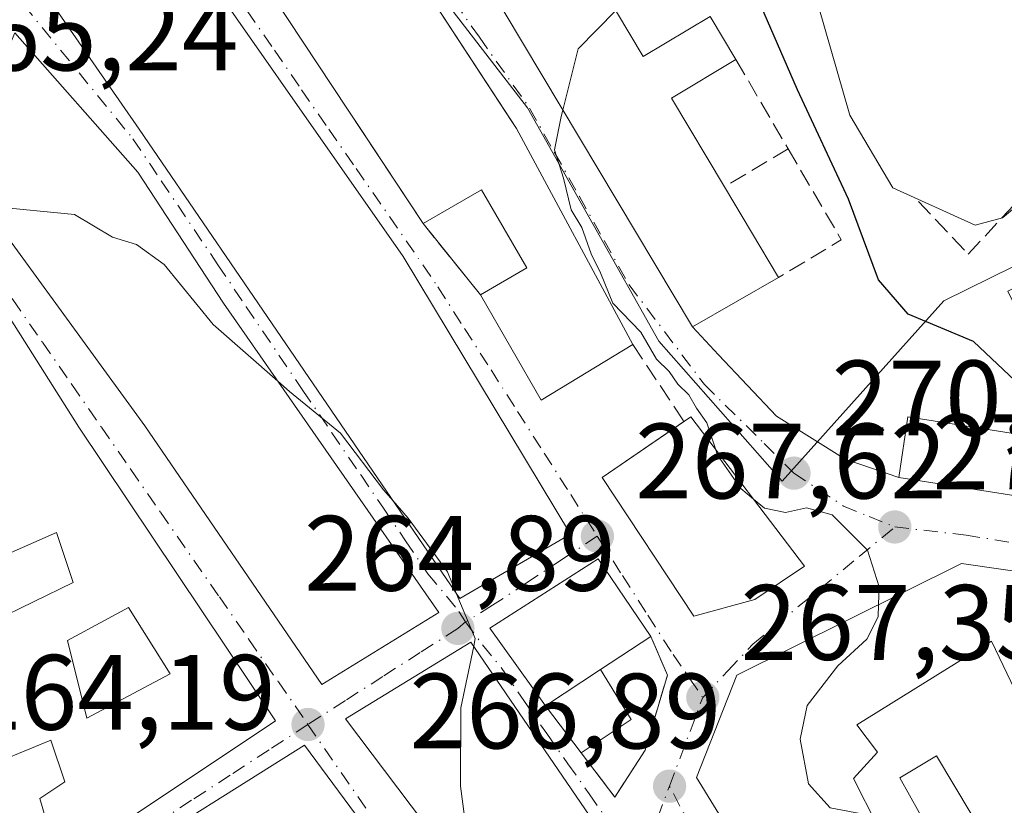
# Model space of a CAD drawing. Units: metres. Extents: x 611779 to 615260, y 4671489 to 4673859.
# Drawn here: x 612917 to 613009, y 4672229 to 4672303 of the extents above; entities that cross this region are included whole.
import ezdxf

# ---------------------------------------------------------------- set-up
doc = ezdxf.new("R2010")
doc.units = ezdxf.units.M
doc.header["$MEASUREMENT"] = 0
doc.linetypes.add('DGN Style 3', pattern=[2.307223458686699, 1.648016756204785, -0.6592067024819142])
doc.linetypes.add('DGN Style 4', pattern=[2.6384748266838614, 1.318413404963828, -0.6592067024819142, 0.001648016756204785, -0.6592067024819142])
for name, color, linetype, lineweight in [('Curva de nivel maestra', 30, 'Continuous', 30), ('Curva de nivel normal', 30, 'Continuous', 0), ('Edificación Cxs', 1, 'Continuous', 13), ('Edificación ligera Cxs', 1, 'Continuous', 0), ('Muro lineal', 1, 'DGN Style 3', 13), ('Núcleo urbano CxS', 7, 'Continuous', 0), ('Obra de contención lineal', 1, 'DGN Style 3', 13), ('Punto de cota en terreno', 7, 'Continuous', 0), ('Rótulo de punto de cota en terreno', 7, 'Continuous', 0), ('Vía urbana Cxs', 4, 'Continuous', 0), ('Vía urbana eje', 4, 'DGN Style 4', 0)]:
    doc.layers.add(name, color=color, linetype=linetype, lineweight=lineweight)
doc.styles.add('Style-Arial', font='txt')

# ---------------------------------------------------------------- blocks, each defined once
blk = doc.blocks.new('5PATER')
at = {"layer": 'Núcleo urbano CxS', "linetype": 'Continuous', "lineweight": 0}
h = blk.add_hatch(color=51, dxfattribs=at)
edge = h.paths.add_edge_path()
edge.add_ellipse((0, 0), major_axis=(-0.1095731443231308, -0.1110710700762829), ratio=0.9994222409660322, start_angle=0, end_angle=360)
blk = doc.blocks.new('*U26')
at = {"layer": 'Vía urbana Cxs', "color": 4, "linetype": 'Continuous', "lineweight": 0}
for points in [[(612972.5883, 4672445.533700001, 283.7587000000058), (612971.3800999997, 4672440.0701, 284.1478999999963), (612965.1501000002, 4672432.8201, 280.5838999999978), (612961.5201000003, 4672428.4101, 279.0185999999958), (612950.1101000002, 4672414.4101, 278.1992000000027), (612947.2602000004, 4672408.450099999, 274.9658000000054), (612944.5687999995, 4672400.528000001, 272.2798000000039), (612940.9401000004, 4672390.890100001, 273.943299999999), (612937.0500999996, 4672374.300100001, 271.803700000004), (612935.4901000002, 4672373.780099999, 271.4033999999957), (612934.9700999996, 4672369.630100001, 271.6168000000035), (612943.0000999998, 4672343.190099999, 272.0785999999935), (612954.4101, 4672319.590100001, 272.8752999999998), (612966.3901000004, 4672322.9801, 273.6119000000036), (612967.1298000002, 4672320.8968, 272.5629000000045), (612963.3300999999, 4672319.8301, 275.5142000000051), (612955.4700999996, 4672315.380100001, 272.8877999999968), (612980.1401000004, 4672274.090100001, 272.8920999999973), (612982.5894999999, 4672271.464000001, 271.6791999999987), (612987.9869999997, 4672265.749, 270.7399000000005), (612994.4164000005, 4672261.7008, 270.9208000000072), (612999.4600999998, 4672260.0101, 271.9909999999945), (613013.3781000003, 4672257.817100001, 275.6919000000053)], [(612933.8104999998, 4672189.240599999, 265.9277000000002), (612928.0900999998, 4672194.090100001, 265.5293999999994), (612925.3671000004, 4672196.397700001, 266.113400000002), (612926.3502000002, 4672196.9001, 266.554099999994), (612927.3901000004, 4672196.9001, 266.8974000000017), (612928.6801000005, 4672197.940099999, 267.2740999999951), (612938.5401, 4672205.190099999, 267.4885000000068), (612957.4601999996, 4672215.5601, 267.7042999999976), (612957.1901000004, 4672216.890100001, 268.4177999999956), (612943.8400999998, 4672234.960100001, 268.7302000000054), (612925.8000999996, 4672223.600099999, 270.0819000000047), (612922.4901999999, 4672221.270099999, 266.9563000000053), (612915.3201000001, 4672216.2301, 265.6555999999982), (612917.3501000004, 4672207.630100001, 266.8399000000064), (612917.2801000001, 4672206.5001, 266.5332000000053), (612917.5401, 4672204.420100001, 265.9489000000031), (612917.3400999998, 4672203.200099999, 265.4734999999928), (612911.5401999997, 4672207.6502, 264.6820000000007)]]:
    blk.add_polyline3d(points, dxfattribs=at)
for points in [[(612953.0800999999, 4672280.690099999, 271.4388000000035), (612929.4700999996, 4672314.440099999, 271.0400999999983), (612918.7302000001, 4672306.550100001, 268.6462000000029), (612928.3701, 4672292.5801, 271.1622999999963), (612958.3901000004, 4672248.670100001, 271.5362000000023), (612968.7301000003, 4672254.690099999, 271.7109000000055)], [(612950.9702000003, 4672312.110099999, 273.3503000000055), (612940.8601000002, 4672305.110099999, 271.8957999999984), (612954.9501, 4672283.7501, 271.2943999999989), (612960.3000999996, 4672277.100099999, 269.8231999999989), (612966.0000999998, 4672267.2501, 270.4570999999996), (612974.5601000005, 4672272.440099999, 272.8181000000041), (612963.6700999998, 4672292.6601, 276.0832999999984)], [(612911.3902000004, 4672288.880100001, 268.7069999999949), (612928.9200999998, 4672264.840100001, 271.773000000001), (612945.4601999996, 4672240.640100001, 269.0222000000067), (612956.4302000003, 4672247.370100001, 270.9579999999987), (612936.2600999996, 4672276.3201, 271.8331000000035), (612928.2500999998, 4672288.5801, 271.366399999999), (612916.7600999996, 4672301.590100001, 267.6413999999932)], [(612941.1301999995, 4672237.220100001, 268.8248000000021), (612922.7301000003, 4672264.700099999, 269.5215000000026), (612911.5800999999, 4672282.340100001, 267.8932999999961), (612907.6901000004, 4672280.0001, 268.3932999999961), (612906.4001000002, 4672268.340100001, 269.5467000000062), (612910.0201000003, 4672250.190099999, 266.8300000000018), (612911.0601000005, 4672244.7401, 268.6677999999956), (612913.1300999997, 4672232.5601, 267.7522000000026), (612920.1300999997, 4672235.4101, 272.8276000000042), (612921.4301000005, 4672231.520099999, 272.2768999999971), (612919.0900999998, 4672229.960100001, 269.5841999999975), (612920.9101, 4672223.7401, 267.8381999999983)], [(612971.7001999998, 4672259.9901, 270.7841000000044), (612980.2600999996, 4672247.020099999, 270.6619000000064), (612985.9600999998, 4672248.5801, 272.030899999998), (612990.6300999997, 4672251.690099999, 271.9272000000055), (612980.0000999998, 4672265.690099999, 271.9624999999942), (612979.3483999996, 4672265.2426, 272.3056999999972)], [(612961.2001, 4672245.9101, 272.1432999999961), (612966.3901000004, 4672238.6501, 272.0570000000007), (612969.7401000002, 4672234.2301, 270.0725999999996), (612972.8701, 4672230.090100001, 268.5592000000034), (612975.7200999996, 4672234.5001, 268.1665000000066), (612977.8000999996, 4672241.5001, 268.9161000000022), (612976.2401000002, 4672245.130100001, 270.4422999999952), (612971.3101000005, 4672252.390100001, 270.725099999996)], [(613005.3000999996, 4672251.960100001, 272.7593999999954), (612984.2801000001, 4672241.5101, 270.6827999999951), (612980.5100999996, 4672231.940099999, 270.9952999999951), (612986.8901000004, 4672221.5601, 271.5466000000015), (612995.2200999996, 4672208.800100001, 270.3864000000031), (612999.5301000001, 4672201.170100001, 271.508799999996), (613007.2600999996, 4672196.9301, 272.7213999999949), (613036.9200999998, 4672202.8301, 274.9314000000013), (613037.2401000002, 4672197.7301, 270.5519000000059), (613049.9801000003, 4672201.2601, 272.6604999999981), (613061.8201000001, 4672206.100099999, 274.8626999999979), (613070.4401000004, 4672209.870100001, 274.4342999999935), (613068.5500999996, 4672220.120100001, 275.8681999999972), (613065.6167000001, 4672235.648800001, 274.7008999999962), (613062.4418000003, 4672243.8509, 275.4434000000037), (613058.9600999998, 4672247.290100001, 276.7982999999949), (613029.9200999998, 4672248.2601, 277.0239000000001), (613023.9200999998, 4672249.2601, 275.2621999999974)]]:
    blk.add_polyline3d(points, close=True, dxfattribs=at)
blk.add_3dface([(612961.2301000003, 4672219.4801, 270.5366000000067), (612972.1001000004, 4672226.040100001, 269.4842999999965), (612959.4200999998, 4672244.600099999, 272.0709000000061), (612947.7001999998, 4672237.4101, 268.3733999999968)], dxfattribs=at)
blk = doc.blocks.new('*U48')
at = {"layer": 'Edificación Cxs', "color": 1, "linetype": 'Continuous', "lineweight": 13, "elevation": 270.6178999999975, "flags": 128}
blk.add_lwpolyline([(612943.8400999998, 4672234.960100001), (612957.1901000004, 4672216.890100001), (612937.2100999998, 4672206.920100001), (612926.9600999998, 4672199.350099999), (612917.3501000004, 4672207.630100001), (612929.9600999998, 4672216.640100001), (612927.9901000002, 4672219.9301), (612925.8000999996, 4672223.600099999)], close=True, dxfattribs=at)
at = {"layer": 'Edificación Cxs', "color": 1, "linetype": 'Continuous', "lineweight": 13}
blk.add_3dface([(612931.0201000003, 4672216.220100001, 270.6178999999975), (612932.1601, 4672214.0601, 270.6178999999975), (612936.0500999996, 4672216.140100001, 270.6178999999975), (612934.9101, 4672218.290100001, 270.6178999999975)], dxfattribs=at)
blk = doc.blocks.new('*U49')
at = {"layer": 'Edificación Cxs', "color": 1, "linetype": 'Continuous', "lineweight": 13, "elevation": 279.6252999999999, "flags": 128}
blk.add_lwpolyline([(613058.9600999998, 4672247.290100001), (613062.2200999996, 4672220.800100001), (613035.4801000003, 4672214.530099999), (613036.6401000004, 4672208.3101), (613048.6601, 4672211.210100001), (613050.8601000002, 4672206.0601), (613059.4200999998, 4672209.940099999), (613057.4301000005, 4672214.9301), (613068.5500999996, 4672220.120100001), (613070.4401000004, 4672209.870100001), (613061.8201000001, 4672206.100099999), (613049.9801000003, 4672201.2601), (613048.5900999998, 4672205.140100001), (613036.9200999998, 4672202.8301), (613007.2600999996, 4672196.9301), (612999.5301000001, 4672201.170100001), (612995.2200999996, 4672208.800100001), (613007.6700999998, 4672217.300100001), (612999.5500999996, 4672231.9001), (613002.9600999998, 4672233.970100001), (613012.6901000004, 4672217.670100001), (613019.3000999996, 4672221.3301), (613008.1001000004, 4672244.690099999), (612995.5201000003, 4672236.850099999), (612997.4401000004, 4672234.300100001), (612995.2100999998, 4672231.850099999), (612997.4200999998, 4672227.460100001), (612986.8901000004, 4672221.5601), (612980.5100999996, 4672231.940099999), (612984.2801000001, 4672241.5101), (613005.3000999996, 4672251.960100001), (613023.9200999998, 4672249.2601), (613029.9200999998, 4672248.2601)], close=True, dxfattribs=at)
at = {"layer": 'Edificación Cxs', "color": 1, "linetype": 'Continuous', "lineweight": 13}
blk.add_3dface([(613036.8701, 4672241.840100001, 279.6252999999998), (613038.1700999998, 4672233.020099999, 279.6252999999998), (613045.4200999998, 4672233.020099999, 279.6252999999998), (613044.6501000002, 4672241.5801, 279.6252999999998)], dxfattribs=at)
blk = doc.blocks.new('*U51')
at = {"layer": 'Edificación Cxs', "color": 1, "linetype": 'Continuous', "lineweight": 13, "elevation": 272.8276000000042, "flags": 128}
blk.add_lwpolyline([(612922.7301000003, 4672264.700099999), (612941.1300999997, 4672237.220100001), (612920.9101, 4672223.7401), (612919.0900999998, 4672229.960100001), (612921.4301000005, 4672231.520099999), (612920.1300999997, 4672235.4101), (612913.1300999997, 4672232.5601), (612911.0601000005, 4672244.7401), (612922.2100999998, 4672250.190099999), (612920.6501000002, 4672254.850099999), (612910.0201000003, 4672250.190099999), (612906.4001000002, 4672268.340100001), (612907.6901000004, 4672280.0001), (612911.5800999999, 4672282.340100001)], close=True, dxfattribs=at)
at = {"layer": 'Edificación Cxs', "color": 1, "linetype": 'Continuous', "lineweight": 13}
blk.add_3dface([(612921.6901000004, 4672244.7401, 272.8276000000042), (612923.5000999998, 4672237.4801, 272.8276000000042), (612931.2801000001, 4672241.620100001, 272.8276000000042), (612927.3901000004, 4672247.850099999, 272.8276000000042)], dxfattribs=at)

msp = doc.modelspace()

# ---------------------------------------------------------------- linework, layer by layer
at = {"layer": 'Curva de nivel maestra', "color": 30, "linetype": 'Continuous', "lineweight": 30, "elevation": 275, "flags": 128}
msp.add_lwpolyline([(613014.8026999999, 4672265.3859), (613010.9000000004, 4672268.520099999), (613006.4400000004, 4672272.720100001), (613000.3300000001, 4672275.280099999), (612997.54, 4672278.4901), (612994.7400000002, 4672286.030099999), (612989.9699999997, 4672296.2601), (612986.2100000001, 4672304.9001), (612978.8700000001, 4672319.110099999), (612972.2300000006, 4672335.5701), (612966.2100000001, 4672348.9001), (612962.3600000005, 4672357.6801), (612959.1500000004, 4672361.170100001), (612955.0300000003, 4672362.620100001), (612951.9800000006, 4672364.5601), (612949.4800000006, 4672368.7301), (612948.4400000004, 4672373.040100001), (612946.7599999999, 4672378.360099999), (612946.5143999998, 4672380.961200001)], dxfattribs=at)
at = {"layer": 'Curva de nivel normal', "color": 30, "linetype": 'Continuous', "lineweight": 0, "flags": 128}
for points, elevation in [([(612965.3300000001, 4672362.340100001), (612969.4400000004, 4672355.640100001), (612977.0899999999, 4672340.6801), (612981.4900000002, 4672331.0101), (612986.6200000001, 4672317.7601), (612991.3799999999, 4672306.0801), (612994.8600000005, 4672293.9001), (612998.8899999997, 4672287.100099999), (613006.5800000001, 4672283.620100001), (613009.1500000004, 4672284.3101), (613012.4900000002, 4672287.0601)], 280), ([(612972.9642000003, 4672303.697100001), (612969.4500000002, 4672300.100099999), (612968.0143999998, 4672294.3847)], 270), ([(612968.0143999998, 4672294.3847), (612967.8600000005, 4672293.770099999), (612967.2400000002, 4672290.670100001), (612968.0700000003, 4672288.0101), (612968.7800000003, 4672285.050100001), (612969.79, 4672283.4001), (612970.6600000003, 4672280.940099999), (612971.54, 4672279.140100001), (612972.7000000002, 4672276.3101), (612975.3200000003, 4672273.600099999), (612976.79, 4672271.0801), (612977.9600000001, 4672269.9101), (612978.7699999996, 4672268.720100001), (612979.79, 4672267.7401), (612980.5199999996, 4672266.4801), (612981.4800000006, 4672265.100099999), (612982.2876000004, 4672262.677200001)], 270), ([(612941.3603999997, 4672268.999500001), (612935.3099999996, 4672274.3201), (612930.7100000001, 4672279.9301), (612928.1200000001, 4672281.800100001), (612925.9000000004, 4672282.5001), (612922.3499999996, 4672284.620100001), (612916.2599999999, 4672285.190099999), (612914.3640999999, 4672284.8015)], 265), ([(612952.1123000003, 4672257.852499999), (612951.2400000002, 4672258.860099999), (612947.2199999997, 4672264.1601), (612942.4400000004, 4672268.050100001), (612941.3603999997, 4672268.999500001)], 265), ([(612982.2876000004, 4672262.677200001), (612982.4800000006, 4672262.100099999), (612984.6699999999, 4672258.970100001), (612985.8661000002, 4672257.964299999)], 270), ([(612958.0506999996, 4672249.166300001), (612957.2199999997, 4672251.1601), (612953.5599999996, 4672256.1801), (612952.1123000003, 4672257.852499999)], 265), ([(612985.8661000002, 4672257.964299999), (612986.8700000001, 4672257.120100001), (612988.8399999999, 4672256.7301), (612990.8200000003, 4672257.1601), (612993.2000000002, 4672256.5101), (612996.5, 4672253.200099999), (612997.6100000005, 4672249.770099999), (612997.5448000003, 4672248.104599999)], 270), ([(612959.6759000003, 4672244.225500001), (612959.8200000003, 4672244.920100001), (612958.0506999996, 4672249.166300001)], 265), ([(612997.5448000003, 4672248.104599999), (612997.5, 4672246.960100001), (612996.4500000002, 4672244.870100001), (612993.7300000006, 4672242.390100001), (612990.8799999999, 4672238.670100001), (612990.2300000006, 4672235.530099999), (612991.0099999999, 4672231.340100001), (612993.0300000003, 4672229.0801), (612996.4699999997, 4672228.450099999), (612996.8844, 4672228.5239)], 270), ([(612958.8260000005, 4672222.665899999), (612958.9100000003, 4672222.780099999), (612959.2000000002, 4672225.450099999), (612958.4299999997, 4672231.110099999), (612958.4800000006, 4672238.460100001), (612959.6759000003, 4672244.225500001)], 265)]:
    msp.add_lwpolyline(points, dxfattribs=dict(at, elevation=elevation))
at = {"layer": 'Edificación Cxs', "color": 1, "linetype": 'Continuous', "lineweight": 13, "flags": 128}
for points, elevation in [([(612973.0401, 4672303.5701), (612975.5401, 4672299.380100001), (612981.8101000005, 4672303.120100001), (612984.2100999998, 4672299.100099999), (612978.1700999998, 4672295.5001), (612983.1300999997, 4672287.190099999), (612988.2001, 4672278.710100001), (612980.1401000004, 4672274.090100001), (612955.4700999996, 4672315.380100001), (612963.3300999999, 4672319.8301), (612967.8701, 4672312.2301)], 275.5142000000051), ([(612968.7301000003, 4672254.690099999), (612958.3901000004, 4672248.670100001), (612928.3701, 4672292.5801), (612918.7301000003, 4672306.550100001), (612929.4700999996, 4672314.440099999), (612953.0800999999, 4672280.690099999)], 271.7109000000056), ([(612963.6700999998, 4672292.6601), (612974.5601000005, 4672272.440099999), (612966.0000999998, 4672267.2501), (612960.3000999996, 4672277.100099999), (612964.6401000004, 4672279.620100001), (612960.4200999998, 4672286.920100001), (612954.9501, 4672283.7501), (612948.9241000004, 4672292.885299999), (612947.9460000005, 4672294.368100001), (612947.8827999998, 4672294.464000001), (612940.8601000002, 4672305.110099999), (612950.9700999996, 4672312.110099999), (612963.2418999998, 4672293.3159)], 276.2949999999982), ([(612956.4301000005, 4672247.370100001), (612945.4600999998, 4672240.640100001), (612928.9200999998, 4672264.840100001), (612911.3901000004, 4672288.880100001), (612916.7600999996, 4672301.590100001), (612928.2500999998, 4672288.5801), (612936.2600999996, 4672276.3201)], 271.8331000000034), ([(612985.9600999998, 4672248.5801), (612980.2600999996, 4672247.020099999), (612971.7001, 4672259.9901), (612980.0000999998, 4672265.690099999), (612990.6300999997, 4672251.690099999)], 272.030899999998), ([(612971.5301000001, 4672242.030099999), (612966.3901000004, 4672238.6501), (612961.2001, 4672245.9101), (612971.3101000005, 4672252.390100001), (612976.2401000002, 4672245.130100001)], 272.8316999999952)]:
    msp.add_lwpolyline(points, close=True, dxfattribs=dict(at, elevation=elevation))
at = {"layer": 'Edificación Cxs', "color": 1, "linetype": 'Continuous', "lineweight": 13, "extrusion": (0.1847893247379013, 0.2270306888260816, 0.9561955719381184), "elevation": 1174289.822659647, "flags": 128}
msp.add_lwpolyline([(2474060.107255307, -3834869.837764401), (2474055.523336852, -3834868.089728797), (2474053.021461852, -3834875.262584684)], dxfattribs=at)
at = {"layer": 'Edificación Cxs', "color": 1, "linetype": 'Continuous', "lineweight": 13, "extrusion": (-0.04519474929733477, 0.07570120511981838, 0.9961057986877491), "elevation": 326267.4490588437, "flags": 128}
msp.add_lwpolyline([(-2921388.346029032, -3683096.917481387), (-2921388.346029032, -3683092.217255077)], dxfattribs=at)
at = {"layer": 'Edificación Cxs', "color": 1, "linetype": 'Continuous', "lineweight": 13, "extrusion": (0.251702996282971, 0.08920089528209253, 0.9636850117870714), "elevation": 571326.8019239499, "flags": 128}
msp.add_lwpolyline([(4199170.034902586, -2060748.72335617), (4199168.659246413, -2060741.567915811), (4199159.169756157, -2060743.53877004)], dxfattribs=at)
at = {"layer": 'Edificación Cxs', "color": 1, "linetype": 'Continuous', "lineweight": 13, "extrusion": (0.07412535300542276, -0.1239808665359778, 0.9895120902620693), "elevation": -533564.6128898772, "flags": 128}
msp.add_lwpolyline([(2923730.752559598, 3656928.119410513), (2923730.752559598, 3656918.134645655)], dxfattribs=at)
at = {"layer": 'Edificación Cxs', "color": 1, "linetype": 'Continuous', "lineweight": 13, "extrusion": (-0.2264477804028112, -0.06851251754551459, 0.9716107439145658), "elevation": -458650.8031107158, "flags": 128}
msp.add_lwpolyline([(-4294559.607796104, 1884745.302731795), (-4294557.119065613, 1884735.323240749), (-4294568.197661649, 1884732.643867867)], dxfattribs=at)
at = {"layer": 'Edificación Cxs', "color": 1, "linetype": 'Continuous', "lineweight": 13, "extrusion": (0.3259129138222538, 0.2145074380777687, 0.9207428151298279), "elevation": 1202257.213248515, "flags": 128}
msp.add_lwpolyline([(3565771.025811926, -2836453.610493468), (3565771.025811926, -2836447.48649703)], dxfattribs=at)
at = {"layer": 'Edificación Cxs', "color": 1, "linetype": 'Continuous', "lineweight": 13, "extrusion": (-0.1043957862702401, -0.06864936916992308, 0.9921636880684508), "elevation": -384467.4191159334, "flags": 128}
msp.add_lwpolyline([(-3567031.885291019, 3055161.24056506), (-3567031.88529102, 3055167.440900541)], dxfattribs=at)
at = {"layer": 'Edificación Cxs', "color": 1, "linetype": 'Continuous', "lineweight": 13}
for points in [[(612988.2001, 4672278.710100001, 273.4514999999956), (612980.1401000004, 4672274.090100001, 272.8920999999973), (612955.4700999996, 4672315.380100001, 272.8877999999968), (612963.3300999999, 4672319.8301, 275.5142000000051)], [(612968.7301000003, 4672254.690099999, 271.7109000000055), (612958.3901000004, 4672248.670100001, 271.5362000000023), (612928.3701, 4672292.5801, 271.1622999999963), (612918.7301000003, 4672306.550100001, 268.6459999999934), (612929.4700999996, 4672314.440099999, 271.0400999999983), (612953.0800999999, 4672280.690099999, 271.4388000000035), (612968.7301000003, 4672254.690099999, 271.7109000000055)], [(612954.9501, 4672283.7501, 271.2943999999989), (612948.9241000004, 4672292.885299999, 274.2418000000035), (612947.9460000005, 4672294.368100001, 274.4416999999958), (612947.8827999998, 4672294.464000001, 274.4562000000006), (612940.8601000002, 4672305.110099999, 271.8957999999984), (612950.9700999996, 4672312.110099999, 273.3503000000055), (612963.2418999998, 4672293.3159, 276.2949999999983), (612963.6700999998, 4672292.6601, 276.0832999999984), (612974.5601000005, 4672272.440099999, 272.8181000000041)], [(612956.4301000005, 4672247.370100001, 270.9581000000035), (612945.4600999998, 4672240.640100001, 269.022100000002), (612928.9200999998, 4672264.840100001, 271.773000000001), (612911.3901000004, 4672288.880100001, 268.7069999999949), (612916.7600999996, 4672301.590100001, 267.6413999999932), (612928.2500999998, 4672288.5801, 271.366399999999), (612936.2600999996, 4672276.3201, 271.8331000000035), (612956.4301000005, 4672247.370100001, 270.9581000000035)], [(612960.3000999996, 4672277.100099999, 269.8231999999989), (612964.6401000004, 4672279.620100001, 272.9815999999992), (612960.4200999998, 4672286.920100001, 274.5486999999994), (612954.9501, 4672283.7501, 271.2943999999989)], [(613027.2301000003, 4672285.140100001, 278.8806999999942), (613038.8901000004, 4672260.2601, 278.0488000000041), (613038.0500999996, 4672253.9301, 276.4094000000041), (613013.3781000003, 4672257.817100001, 275.6919000000053), (612999.4600999998, 4672260.0101, 271.9909999999945), (613000.2801000001, 4672265.670100001, 272.6076999999932), (613014.2971000001, 4672263.4595, 277.6934999999939), (613014.4200999998, 4672263.440099999, 277.7917000000016), (613015.0100999996, 4672266.440099999, 278.7060000000056), (613009.6401000004, 4672277.440099999, 278.5430000000051), (613014.8901000004, 4672279.960100001, 278.9599000000017)], [(612910.0201000003, 4672250.190099999, 266.8300000000018), (612906.4001000002, 4672268.340100001, 269.5467000000062), (612907.6901000004, 4672280.0001, 268.3932999999961), (612911.5800999999, 4672282.340100001, 267.8932999999961), (612922.7301000003, 4672264.700099999, 269.5215000000026)], [(612985.9600999998, 4672248.5801, 272.030899999998), (612980.2600999996, 4672247.020099999, 270.6619000000064), (612971.7001, 4672259.9901, 270.7841000000044), (612979.3483999996, 4672265.2426, 272.3056999999972)], [(612979.3483999996, 4672265.2426, 272.3056999999972), (612980.0000999998, 4672265.690099999, 271.9624999999942), (612990.6300999997, 4672251.690099999, 271.9272000000055), (612985.9600999998, 4672248.5801, 272.030899999998)], [(612922.7301000003, 4672264.700099999, 269.5215000000026), (612941.1300999997, 4672237.220100001, 268.8249000000069), (612920.9101, 4672223.7401, 267.8381999999983), (612919.0900999998, 4672229.960100001, 269.5841999999975), (612921.4301000005, 4672231.520099999, 272.2768999999971), (612920.1300999997, 4672235.4101, 272.8276000000042), (612913.1300999997, 4672232.5601, 267.7522000000026), (612911.0601000005, 4672244.7401, 268.6677999999956)], [(612911.0601000005, 4672244.7401, 268.6677999999956), (612922.2100999998, 4672250.190099999, 269.4893000000012), (612920.6501000002, 4672254.850099999, 269.7084999999934), (612910.0201000003, 4672250.190099999, 266.8300000000018)], [(612966.3901000004, 4672238.6501, 272.0570000000007), (612961.2001, 4672245.9101, 272.1432999999961), (612971.3101000005, 4672252.390100001, 270.725099999996), (612976.2401000002, 4672245.130100001, 270.4422999999952)], [(613036.9200999998, 4672202.8301, 274.9314000000013), (613007.2600999996, 4672196.9301, 272.7213999999949), (612999.5301000001, 4672201.170100001, 271.508799999996), (612995.2200999996, 4672208.800100001, 270.3864000000031), (613007.6700999998, 4672217.300100001, 272.9395999999979), (612999.5500999996, 4672231.9001, 274.4394999999931), (613002.9600999998, 4672233.970100001, 274.0443999999989), (613012.6901000004, 4672217.670100001, 274.4162999999971), (613019.3000999996, 4672221.3301, 274.8524000000034), (613008.1001000004, 4672244.690099999, 275.0627999999998), (612995.5201000003, 4672236.850099999, 275.411300000007), (612997.4401000004, 4672234.300100001, 274.530899999998), (612995.2100999998, 4672231.850099999, 274.8870000000024), (612997.4200999998, 4672227.460100001, 272.3007999999973), (612986.8901000004, 4672221.5601, 271.5466000000015), (612980.5100999996, 4672231.940099999, 270.9952999999951), (612984.2801000001, 4672241.5101, 270.6827999999951), (613005.3000999996, 4672251.960100001, 272.7593999999954), (613023.9200999998, 4672249.2601, 275.2621999999974), (613029.9200999998, 4672248.2601, 277.0239000000001), (613058.9600999998, 4672247.290100001, 276.7982999999949)], [(612931.2801000001, 4672241.620100001, 270.0351999999984), (612927.3901000004, 4672247.850099999, 269.7845999999991), (612921.6901000004, 4672244.7401, 270.4131999999955), (612923.5000999998, 4672237.4801, 272.5507999999973), (612931.2801000001, 4672241.620100001, 270.0351999999984)], [(612931.2801000001, 4672241.620100001, 270.0351999999984), (612927.3901000004, 4672247.850099999, 269.7845999999991), (612921.6901000004, 4672244.7401, 270.4131999999955), (612923.5000999998, 4672237.4801, 272.5507999999973), (612931.2801000001, 4672241.620100001, 270.0351999999984)], [(612972.1001000004, 4672226.040100001, 269.4842999999965), (612961.2301000003, 4672219.4801, 270.5366000000067), (612947.7001, 4672237.4101, 268.3733000000066), (612959.4200999998, 4672244.600099999, 272.0709000000061), (612972.1001000004, 4672226.040100001, 269.4842999999965)], [(612925.8000999996, 4672223.600099999, 270.0819000000047), (612943.8400999998, 4672234.960100001, 268.7302000000054), (612957.1901000004, 4672216.890100001, 268.4177999999956), (612937.2100999998, 4672206.920100001, 268.9612999999954), (612926.9600999998, 4672199.350099999, 268.960500000001), (612917.3501000004, 4672207.630100001, 266.8399000000064)]]:
    msp.add_polyline3d(points, dxfattribs=at)
for points in [[(613014.2971999999, 4672263.459799999, 277.6935999999987), (613013.3779999996, 4672257.8168, 277.6935999999987), (612999.4600999998, 4672260.0101, 277.6935999999987), (613000.2801000001, 4672265.670100001, 277.6935999999987)], [(612931.2801000001, 4672241.620100001, 272.5507999999973), (612923.5000999998, 4672237.4801, 272.5507999999973), (612921.6901000004, 4672244.7401, 272.5507999999973), (612927.3901000004, 4672247.850099999, 272.5507999999973)], [(612972.1001000004, 4672226.040100001, 272.0709000000061), (612961.2301000003, 4672219.4801, 272.0709000000061), (612947.7001, 4672237.4101, 272.0709000000061), (612959.4200999998, 4672244.600099999, 272.0709000000061)]]:
    msp.add_3dface(points, dxfattribs=at)
at = {"layer": 'Edificación ligera Cxs', "color": 1, "linetype": 'Continuous', "lineweight": 0, "extrusion": (-0.1043957862702401, -0.06864936916992308, 0.9921636880684508), "elevation": -384467.4191159334, "flags": 128}
msp.add_lwpolyline([(-3567031.885291019, 3055161.24056506), (-3567031.88529102, 3055167.440900541)], dxfattribs=at)
at = {"layer": 'Edificación ligera Cxs', "color": 1, "linetype": 'Continuous', "lineweight": 0, "extrusion": (0.4298920674742707, -0.3871758209746098, 0.8156516989348666), "elevation": -1545245.00977886, "flags": 128}
msp.add_lwpolyline([(3881969.921544846, 2179015.178230263), (3881968.378087664, 2179008.705594169), (3881962.927767351, 2179010.409183277)], dxfattribs=at)
at = {"layer": 'Edificación ligera Cxs', "color": 1, "linetype": 'Continuous', "lineweight": 0, "extrusion": (0.2034905606871344, -0.2684860532280443, 0.9415449171087185), "elevation": -1129441.886615543, "flags": 128}
msp.add_lwpolyline([(3310688.229021654, 3157405.446107833), (3310688.229021654, 3157411.336501993)], dxfattribs=at)
at = {"layer": 'Edificación ligera Cxs', "color": 1, "linetype": 'Continuous', "lineweight": 0}
msp.add_3dface([(612966.3901000004, 4672238.6501, 272.8316999999952), (612971.5301000001, 4672242.030099999, 272.8316999999952), (612974.4200999998, 4672237.350099999, 272.8316999999952), (612969.7401000002, 4672234.2301, 272.8316999999952)], dxfattribs=at)
at = {"layer": 'Muro lineal', "color": 1, "linetype": 'DGN Style 3', "lineweight": 13, "extrusion": (-0.02710066102464166, 0.04637100810235737, 0.9985566001882912), "elevation": 200320.0566527242, "flags": 128}
msp.add_lwpolyline([(-2886769.253331129, -3719215.475118268), (-2886769.253331129, -3719205.789690655)], dxfattribs=at)
at = {"layer": 'Muro lineal', "color": 1, "linetype": 'DGN Style 3', "lineweight": 13, "extrusion": (0.1060637727764597, 0.06335352871897933, 0.9923390582372926), "elevation": 361293.9719626563, "flags": 128}
msp.add_lwpolyline([(3696858.301070216, -2899786.530207956), (3696858.301070216, -2899779.53433671)], dxfattribs=at)
at = {"layer": 'Muro lineal', "color": 1, "linetype": 'DGN Style 3', "lineweight": 13, "extrusion": (-0.09280702053452433, -0.04089879205827571, 0.9948437795692741), "elevation": -247708.1223530015, "flags": 128}
msp.add_lwpolyline([(-4028338.498050747, 2432526.707846476), (-4028328.715616405, 2432527.833866), (-4028327.839353029, 2432521.008728395)], dxfattribs=at)
at = {"layer": 'Muro lineal', "color": 1, "linetype": 'DGN Style 3', "lineweight": 13, "extrusion": (0.1064799144065926, -0.1323535384926294, 0.9854666755788573), "elevation": -552858.544955131, "flags": 128}
msp.add_lwpolyline([(3406340.120680049, 3208916.280836381), (3406340.120680049, 3208907.620037952)], dxfattribs=at)
at = {"layer": 'Muro lineal', "color": 1, "linetype": 'DGN Style 3', "lineweight": 13}
msp.add_polyline3d([(612969.7401000002, 4672234.2301, 270.0725999999996), (612972.8701, 4672230.090100001, 268.5592000000034), (612975.7200999996, 4672234.5001, 268.1665000000066), (612977.8000999996, 4672241.5001, 268.9161000000022), (612976.2401000002, 4672245.130100001, 270.4422999999952)], dxfattribs=at)
at = {"layer": 'Núcleo urbano CxS', "color": 7, "linetype": 'Continuous', "lineweight": 0}
for points in [[(613029.9584999997, 4672289.493899999, 279.2229999999981), (613003.6454999996, 4672276.526500001, 277.2912999999971), (612988.5395000001, 4672259.6511, 270.3558000000049), (612976.9971000003, 4672272.7621, 270.1435000000056), (612964.7012999998, 4672294.5941, 269.8050999999978), (612952.1671000002, 4672310.875700001, 269.0929999999935), (612950.4883000003, 4672314.963099999, 269.0620000000054), (612949.4106999999, 4672317.654100001, 269.2142000000022), (612929.2953000005, 4672365.614700001, 268.4431000000041), (612935.5623000005, 4672384.140500001, 270.0512000000017), (612939.3797000004, 4672395.675100001, 271.1851000000024), (612913.0343000004, 4672404.7885, 270.6977999999945), (612914.0418999996, 4672409.9331, 272.4186000000045), (612931.1672999999, 4672416.429500001, 278.1919000000053), (612939.6133000003, 4672427.516899999, 282.0293999999994), (612945.3479000004, 4672435.045299999, 283.5905999999959), (612956.3947000002, 4672450.827299999, 284.1055000000051)], [(612844.9671, 4672254.6873, 264.2854999999981), (612867.9209000003, 4672271.337099999, 264.3396000000066), (612887.2909000004, 4672285.198100001, 264.6012000000046), (612899.2883000001, 4672294.8115, 265.0482000000048), (612905.7843000004, 4672290.903899999, 265.1855999999971), (612908.2462999999, 4672298.882900001, 265.4131999999955), (612912.5509000003, 4672308.4879, 265.6875), (612916.6923000002, 4672318.1503, 267.0347000000039), (612919.0229000002, 4672326.7147, 266.3883999999962), (612919.3992999997, 4672328.4597, 266.4078000000009), (612919.6656999999, 4672329.680299999, 266.4489000000031), (612924.9537000004, 4672352.7777, 267.4741000000067), (612929.2953000005, 4672365.614700001, 268.4431000000041), (612949.4106999999, 4672317.654100001, 269.2142000000022), (612950.4883000003, 4672314.963099999, 269.0620000000054), (612952.1671000002, 4672310.875700001, 269.0929999999935), (612964.7012999998, 4672294.5941, 269.8050999999978), (612976.9971000003, 4672272.7621, 270.1435000000056), (612988.5395000001, 4672259.6511, 270.3558000000049), (613003.6454999996, 4672276.526500001, 277.2912999999971), (613029.9584999997, 4672289.493899999, 279.2229999999981)], [(612929.2953000005, 4672365.614700001, 268.4431000000041), (612949.4106999999, 4672317.654100001, 269.2142000000022), (612950.4883000003, 4672314.963099999, 269.0620000000054), (612952.1671000002, 4672310.875700001, 269.0929999999935), (612964.7012999998, 4672294.5941, 269.8050999999978), (612976.9971000003, 4672272.7621, 270.1435000000056), (612988.5395000001, 4672259.6511, 270.3558000000049), (613003.6454999996, 4672276.526500001, 277.2912999999971), (613029.9584999997, 4672289.493899999, 279.2229999999981), (613053.3258999997, 4672250.237700001, 274.6790000000037), (613061.0919000005, 4672250.0537, 274.841499999995), (613065.9829000002, 4672248.710100001, 274.8748000000051), (613083.3043000001, 4672246.821699999, 275.6861000000063), (613099.3283000002, 4672246.2481, 278.4296000000031)], [(612929.2953000005, 4672365.614700001, 268.4431000000041), (612949.4106999999, 4672317.654100001, 269.2142000000022), (612950.4883000003, 4672314.963099999, 269.0620000000054), (612952.1671000002, 4672310.875700001, 269.0929999999935), (612964.7012999998, 4672294.5941, 269.8050999999978), (612976.9971000003, 4672272.7621, 270.1435000000056), (612988.5395000001, 4672259.6511, 270.3558000000049), (613003.6454999996, 4672276.526500001, 277.2912999999971), (613029.9584999997, 4672289.493899999, 279.2229999999981), (613053.3258999997, 4672250.237700001, 274.6790000000037), (613061.0919000005, 4672250.0537, 274.841499999995), (613065.9829000002, 4672248.710100001, 274.8748000000051), (613083.3043000001, 4672246.821699999, 275.6861000000063), (613099.3283000002, 4672246.2481, 278.4296000000031)]]:
    msp.add_polyline3d(points, dxfattribs=at)
at = {"layer": 'Obra de contención lineal', "color": 1, "linetype": 'DGN Style 3', "lineweight": 13, "extrusion": (0.03264760672132886, -0.04907364684105629, 0.9982614441923964), "elevation": -209000.9515118355, "flags": 128}
msp.add_lwpolyline([(3098321.376160509, 3544374.541801629), (3098321.376160509, 3544365.878960735)], dxfattribs=at)
at = {"layer": 'Obra de contención lineal', "color": 1, "linetype": 'DGN Style 3', "lineweight": 13}
msp.add_polyline3d([(613001.2701000003, 4672285.8301, 281.8034999999945), (613005.9401000004, 4672280.9001, 279.8662999999942), (613012.4200999998, 4672287.9001, 282.4214000000065), (613020.2001, 4672290.2301, 280.8076000000001)], dxfattribs=at)
at = {"layer": 'Vía urbana Cxs', "color": 4, "linetype": 'Continuous', "lineweight": 0, "extrusion": (-0.2397934471416691, -0.1431720863024299, 0.9602087566835271), "elevation": -815665.8166963172, "flags": 128}
msp.add_lwpolyline([(-3697437.544706003, 2805341.617909058), (-3697437.753281903, 2805332.213836905), (-3697389.654708311, 2805332.229233459)], dxfattribs=at)
at = {"layer": 'Vía urbana Cxs', "color": 4, "linetype": 'Continuous', "lineweight": 0, "extrusion": (-0.07111607532528519, 0.1089147993249633, 0.9915039436726065), "elevation": 465564.2963881417, "flags": 128}
msp.add_lwpolyline([(-3067698.876949123, -3546621.255273391), (-3067698.876949123, -3546643.893467501)], dxfattribs=at)
at = {"layer": 'Vía urbana Cxs', "color": 4, "linetype": 'Continuous', "lineweight": 0, "extrusion": (0.1431970558432085, -0.2170816038022632, 0.9655931754566591), "elevation": -926231.5456509404, "flags": 128}
msp.add_lwpolyline([(3084391.019774745, 3440153.256144688), (3084391.019774744, 3440141.9224903)], dxfattribs=at)
at = {"layer": 'Vía urbana Cxs', "color": 4, "linetype": 'Continuous', "lineweight": 0, "extrusion": (0.7709630451395076, 0.3269639709845239, 0.5465441836734237), "elevation": 2000394.591130149, "flags": 128}
msp.add_lwpolyline([(4062103.936452, -1305220.567381586), (4062126.803442995, -1305216.668310677), (4062127.574377079, -1305216.415513509)], dxfattribs=at)
at = {"layer": 'Vía urbana Cxs', "color": 4, "linetype": 'Continuous', "lineweight": 0, "extrusion": (0.1064799144065926, -0.1323535384926294, 0.9854666755788573), "elevation": -552858.544955131, "flags": 128}
msp.add_lwpolyline([(3406340.120680049, 3208916.280836381), (3406340.120680049, 3208907.620037952)], dxfattribs=at)
at = {"layer": 'Vía urbana Cxs', "color": 4, "linetype": 'Continuous', "lineweight": 0, "extrusion": (-0.004623835157483754, 0.007681770868475861, 0.9999598044645398), "elevation": 33328.62358227022, "flags": 128}
msp.add_lwpolyline([(612963.4334715348, 4672136.51974614), (612947.7823806598, 4672162.520513299)], dxfattribs=at)
at = {"layer": 'Vía urbana Cxs', "color": 4, "linetype": 'Continuous', "lineweight": 0, "extrusion": (-0.2264477804028112, -0.06851251754551459, 0.9716107439145658), "elevation": -458650.8031107158, "flags": 128}
msp.add_lwpolyline([(-4294568.197661649, 1884732.643867867), (-4294557.119065613, 1884735.323240749), (-4294559.607796104, 1884745.302731795)], dxfattribs=at)
at = {"layer": 'Vía urbana Cxs', "color": 4, "linetype": 'Continuous', "lineweight": 0, "extrusion": (-0.1334060674477868, -0.09161833754268087, 0.9868175623660292), "elevation": -509571.6223351208, "flags": 128}
msp.add_lwpolyline([(-3504449.778383319, 3108854.252843509), (-3504449.778383319, 3108844.850770013)], dxfattribs=at)
at = {"layer": 'Vía urbana Cxs', "color": 4, "linetype": 'Continuous', "lineweight": 0, "extrusion": (0.01171833318636076, -0.01750098075318424, 0.9997781735665219), "elevation": -74317.32010841962, "flags": 128}
msp.add_lwpolyline([(3108831.648560342, 3540500.00128328), (3108831.648560342, 3540533.07996933)], dxfattribs=at)
at = {"layer": 'Vía urbana Cxs', "color": 4, "linetype": 'Continuous', "lineweight": 0, "extrusion": (-0.1954005172672771, -0.1381078671967866, 0.9709504904319454), "elevation": -764787.9315561763, "flags": 128}
msp.add_lwpolyline([(-3461652.309687322, 3104482.324034369), (-3461636.777562269, 3104481.813336617), (-3461634.761559757, 3104487.534655947)], dxfattribs=at)
at = {"layer": 'Vía urbana Cxs', "color": 4, "linetype": 'Continuous', "lineweight": 0, "extrusion": (0.1142905725786891, 0.03894236084802147, 0.9926838154977737), "elevation": 252274.1249791623, "flags": 128}
msp.add_lwpolyline([(4224868.912307155, -2071824.060941446), (4224877.374383078, -2071821.718774305), (4224874.501371852, -2071809.97315394)], dxfattribs=at)
at = {"layer": 'Vía urbana Cxs', "color": 4, "linetype": 'Continuous', "lineweight": 0, "extrusion": (0.005623496390139516, -0.00786639379372102, 0.9999532469755934), "elevation": -33034.61055741348, "flags": 128}
msp.add_lwpolyline([(612949.9769252416, 4672130.605155304), (612955.1673284955, 4672123.344930668)], dxfattribs=at)
at = {"layer": 'Vía urbana Cxs', "color": 4, "linetype": 'Continuous', "lineweight": 0, "extrusion": (0.2034905606871344, -0.2684860532280443, 0.9415449171087185), "elevation": -1129441.886615543, "flags": 128}
msp.add_lwpolyline([(3310688.229021654, 3157411.336501993), (3310688.229021654, 3157405.446107833)], dxfattribs=at)
at = {"layer": 'Vía urbana Cxs', "color": 4, "linetype": 'Continuous', "lineweight": 0, "extrusion": (0.0584475972707161, 0.02592776320500073, 0.9979537211055759), "elevation": 157233.8767023933, "flags": 128}
msp.add_lwpolyline([(4022298.500287148, -2449840.717206739), (4022320.431404959, -2449835.831404316), (4022317.362485181, -2449814.69139428)], dxfattribs=at)
at = {"layer": 'Vía urbana Cxs', "color": 4, "linetype": 'Continuous', "lineweight": 0}
for points in [[(612953.0800999999, 4672280.690099999, 271.4388000000035), (612929.4700999996, 4672314.440099999, 271.0400999999983), (612918.7302000001, 4672306.550100001, 268.6462000000029), (612928.3701, 4672292.5801, 271.1622999999963), (612958.3901000004, 4672248.670100001, 271.5362000000023), (612968.7301000003, 4672254.690099999, 271.7109000000055)], [(612950.9702000003, 4672312.110099999, 273.3503000000055), (612940.8601000002, 4672305.110099999, 271.8957999999984), (612947.8827999998, 4672294.464000001, 274.4562000000006), (612947.9460000005, 4672294.368100001, 274.4416999999958), (612948.9241000004, 4672292.885299999, 274.2418000000035)], [(612956.4302000003, 4672247.370100001, 270.9579999999987), (612936.2600999996, 4672276.3201, 271.8331000000035), (612928.2500999998, 4672288.5801, 271.366399999999), (612916.7600999996, 4672301.590100001, 267.6413999999932), (612911.3902000004, 4672288.880100001, 268.7069999999949)], [(612911.3902000004, 4672288.880100001, 268.7069999999949), (612928.9200999998, 4672264.840100001, 271.773000000001), (612945.4601999996, 4672240.640100001, 269.0222000000067), (612956.4302000003, 4672247.370100001, 270.9579999999987)], [(612999.4600999998, 4672260.0101, 271.9909999999945), (613013.3781000003, 4672257.817100001, 275.6919000000053), (613038.0500999996, 4672253.9301, 276.4094000000041), (613038.8902000004, 4672260.2601, 278.0486999999994), (613027.2301000003, 4672285.140100001, 278.8806999999942)], [(612922.7301000003, 4672264.700099999, 269.5215000000026), (612911.5800999999, 4672282.340100001, 267.8932999999961), (612907.6901000004, 4672280.0001, 268.3932999999961), (612906.4001000002, 4672268.340100001, 269.5467000000062), (612910.0201000003, 4672250.190099999, 266.8300000000018)], [(612980.1401000004, 4672274.090100001, 272.8920999999973), (612982.5894999999, 4672271.464000001, 271.6791999999987), (612987.9869999997, 4672265.749, 270.7399000000005), (612994.4164000005, 4672261.7008, 270.9208000000072), (612999.4600999998, 4672260.0101, 271.9909999999945)], [(612985.9600999998, 4672248.5801, 272.030899999998), (612990.6300999997, 4672251.690099999, 271.9272000000055), (612980.0000999998, 4672265.690099999, 271.9624999999942), (612979.3483999996, 4672265.2426, 272.3056999999972)], [(613005.3000999996, 4672251.960100001, 272.7593999999954), (612984.2801000001, 4672241.5101, 270.6827999999951), (612980.5100999996, 4672231.940099999, 270.9952999999951), (612986.8901000004, 4672221.5601, 271.5466000000015)], [(613058.9600999998, 4672247.290100001, 276.7982999999949), (613029.9200999998, 4672248.2601, 277.0239000000001), (613023.9200999998, 4672249.2601, 275.2621999999974), (613005.3000999996, 4672251.960100001, 272.7593999999954)], [(612969.7401000002, 4672234.2301, 270.0725999999996), (612972.8701, 4672230.090100001, 268.5592000000034), (612975.7200999996, 4672234.5001, 268.1665000000066), (612977.8000999996, 4672241.5001, 268.9161000000022), (612976.2401000002, 4672245.130100001, 270.4422999999952)], [(612911.0601000005, 4672244.7401, 268.6677999999956), (612913.1300999997, 4672232.5601, 267.7522000000026), (612920.1300999997, 4672235.4101, 272.8276000000042), (612921.4301000005, 4672231.520099999, 272.2768999999971), (612919.0900999998, 4672229.960100001, 269.5841999999975), (612920.9101, 4672223.7401, 267.8381999999983), (612941.1301999995, 4672237.220100001, 268.8248000000021)], [(612972.1001000004, 4672226.040100001, 269.4842999999965), (612959.4200999998, 4672244.600099999, 272.0709000000061), (612947.7001999998, 4672237.4101, 268.3733999999968), (612961.2301000003, 4672219.4801, 270.5366000000067)]]:
    msp.add_polyline3d(points, dxfattribs=at)
at = {"layer": 'Vía urbana eje', "color": 4, "linetype": 'DGN Style 4', "lineweight": 0, "extrusion": (-0.9368485745731702, 0.3496418593876942, 0.00808198516054332), "elevation": 1059342.18644642, "flags": 128}
msp.add_lwpolyline([(-4591645.791284638, -8293.806304648586), (-4591650.215423527, -8292.07814820739), (-4591654.645434678, -8291.941843755705)], dxfattribs=at)
at = {"layer": 'Vía urbana eje', "color": 4, "linetype": 'DGN Style 4', "lineweight": 0}
for points in [[(612950.6901000004, 4672314.920100001, 272.1352999999945), (612953.1700999998, 4672311.1601, 274.3010999999969), (612955.5201000003, 4672307.840100001, 275.5458000000072), (612957.8701, 4672304.5101, 275.7011999999959), (612960.2100999998, 4672301.190099999, 276.0160999999935), (612964.9101, 4672294.550100001, 275.249100000001), (612967.2301000003, 4672290.420100001, 273.2296999999962), (612969.5601000005, 4672286.290100001, 273.7927999999956), (612971.8800999997, 4672282.1601, 272.6728000000003), (612974.2100999998, 4672278.030099999, 273.5892000000022), (612981.2600999996, 4672268.700099999, 271.0777999999991), (612986.8400999998, 4672263.1801, 271.0385999999999), (612989.6300999997, 4672260.4101, 271.0951000000059), (612994.2701000003, 4672257.3301, 270.5081999999966), (612996.6700999998, 4672256.350099999, 270.6800999999978), (612999.0601000005, 4672255.370100001, 271.1141999999964)], [(612913.2320999998, 4672309.5747, 265.9603000000061), (612915.8459000001, 4672306.3575, 266.7293999999966), (612927.8059, 4672291.6775, 270.7072000000044), (612930.4559000004, 4672287.747500001, 272.2633999999962), (612935.7559000002, 4672279.907500001, 271.7118000000046), (612938.3958999999, 4672275.977499999, 272.6630000000005), (612943.6958999997, 4672268.137499999, 271.1486000000005), (612946.4159000004, 4672264.167500001, 270.1631999999955), (612949.1359000001, 4672260.2075, 270.718200000003), (612951.2259000001, 4672257.137499999, 271.554999999993), (612953.3059, 4672254.067500001, 271.7571000000025), (612955.3958999999, 4672250.997500001, 272.2157000000007), (612958.2959000003, 4672247.467499999, 270.789499999999), (612958.9045000002, 4672246.479699999, 271.3640000000014)], [(612937.3901000004, 4672305.090100001, 269.8334000000032), (612938.4901000002, 4672303.6601, 270.5871999999945), (612941.0401, 4672299.970100001, 272.545100000003), (612943.5800999999, 4672296.280099999, 273.4434999999939), (612946.1300999997, 4672292.590100001, 273.3064000000013), (612948.6801000005, 4672288.9101, 273.4872999999934), (612956.3300999999, 4672277.840100001, 269.1128000000026), (612958.8101000005, 4672273.950099999, 269.828800000003), (612961.3000999996, 4672270.0701, 270.4807000000001), (612963.7801000001, 4672266.1801, 270.696100000001), (612966.2701000003, 4672262.290100001, 270.3877000000066), (612968.7500999998, 4672258.4001, 271.2853999999934), (612971.2401000002, 4672254.5101, 270.9998000000051)], [(612904.9801000003, 4672297.110099999, 266.4017000000022), (612907.1901000004, 4672292.9901, 265.8282000000036), (612909.3901000004, 4672288.860099999, 267.4891000000061), (612911.6001000004, 4672284.7401, 268.3521000000038), (612913.8101000005, 4672280.610099999, 269.1894000000029), (612916.5701000001, 4672276.640100001, 269.0271000000066), (612919.3300999999, 4672272.6601, 268.7213000000047), (612922.0900999998, 4672268.690099999, 268.7036999999983), (612924.8501000004, 4672264.710100001, 269.8990000000049), (612927.6101000002, 4672260.7401, 269.087400000004), (612930.3701, 4672256.7601, 269.4309999999969), (612935.8901000004, 4672248.8201, 268.0528999999952), (612938.6501000002, 4672244.840100001, 268.679099999994), (612941.4101, 4672240.870100001, 268.3794999999955), (612944.1700999998, 4672236.890100001, 267.975099999996)], [(612981.1001000004, 4672239.4101, 269.9168000000063), (612983.4501, 4672241.9001, 269.805600000007), (612985.7901, 4672244.4001, 271.2391000000061), (612995.7500999998, 4672252.620100001, 270.5657000000065), (612999.0601000005, 4672255.370100001, 271.1141999999964)], [(612999.0601000005, 4672255.370100001, 271.1141999999964), (613005.7301000003, 4672254.610099999, 272.5228000000061), (613015.2301000003, 4672253.0701, 273.5800000000018), (613019.9700999996, 4672252.300100001, 273.7467000000034), (613024.7200999996, 4672251.540100001, 274.636599999998), (613029.4600999998, 4672250.770099999, 275.8902999999991), (613046.7701000003, 4672250.210100001, 276.2407999999996)], [(612971.2401000002, 4672254.5101, 270.9998000000051), (612967.9801000003, 4672252.350099999, 272.0975000000035), (612964.7100999998, 4672250.200099999, 273.4897999999957), (612961.4501, 4672248.040100001, 272.3078999999998), (612958.9045000002, 4672246.479699999, 271.3640000000014)], [(612971.2401000002, 4672254.5101, 270.9998000000051), (612973.6001000004, 4672250.8201, 271.352899999998), (612975.9600999998, 4672247.120100001, 270.9217000000062), (612978.3300999999, 4672243.4301, 269.2522000000026), (612981.1001000004, 4672239.4101, 269.9168000000063)], [(612958.9045000002, 4672246.479699999, 271.3640000000014), (612958.1901000004, 4672245.880100001, 271.3861000000034), (612954.6801000005, 4672243.630100001, 272.047000000006), (612951.1801000005, 4672241.390100001, 271.7789000000048), (612947.6801000005, 4672239.140100001, 269.2109000000055), (612944.1700999998, 4672236.890100001, 267.975099999996)], [(612958.9045000002, 4672246.479699999, 271.3640000000014), (612960.4956999999, 4672244.3453, 272.2692999999999), (612962.2556999996, 4672242.215299999, 272.6294000000053), (612964.3756999997, 4672239.125299999, 272.915399999998), (612966.5056999996, 4672236.035300001, 271.7333000000072), (612968.4956999999, 4672233.215299999, 270.811600000001), (612970.4757000003, 4672230.395300001, 270.3383999999933), (612972.4656999996, 4672227.585300001, 269.4413999999961), (612974.1206999999, 4672224.965700001, 268.2654000000039)], [(612944.1700999998, 4672236.890100001, 267.975099999996), (612940.5401, 4672234.530099999, 269.6496000000043), (612936.9101, 4672232.1601, 269.7397999999957), (612933.2901, 4672229.800100001, 270.7461000000039), (612926.0301000001, 4672225.0601, 270.8506000000052), (612922.4001000002, 4672222.700099999, 267.7817000000068), (612918.7701000003, 4672220.3301, 265.1680999999954), (612911.7901, 4672217.0701, 268.0163999999932)], [(612944.1700999998, 4672236.890100001, 267.975099999996), (612952.5401, 4672224.800100001, 269.0892000000022), (612955.3300999999, 4672220.7601, 269.6974999999948), (612958.1201, 4672216.7301, 268.1913999999961), (612960.0401, 4672213.7401, 266.9124000000011)], [(612974.1206999999, 4672224.965700001, 268.2654000000039), (612975.5000999998, 4672226.1801, 267.8947999999946), (612976.8901000004, 4672228.1801, 267.3929999999964), (612977.9901000002, 4672231.120100001, 268.0524000000005)], [(613000.7701000003, 4672194.9001, 269.4551000000066), (612998.1601, 4672198.850099999, 269.3585000000021), (612995.5500999996, 4672202.790100001, 269.5951999999961), (612982.5000999998, 4672222.540100001, 268.5160999999935), (612980.2500999998, 4672226.8301, 269.3932000000059), (612977.9901000002, 4672231.120100001, 268.0524000000005)]]:
    msp.add_polyline3d(points, dxfattribs=at)

# ---------------------------------------------------------------- block references
at = {"layer": 'Edificación Cxs', "color": 1, "linetype": 'Continuous', "lineweight": 13}
for name in ['*U51', '*U49', '*U48']:
    msp.add_blockref(name, (0, 0), dxfattribs=at)
at = {"layer": 'Punto de cota en terreno', "color": 7, "linetype": 'Continuous', "lineweight": 0, "xscale": 10, "yscale": 10, "zscale": 10}
for p in [(612989.6399999997, 4672260.41, 270.2400000000052), (612999.0700000003, 4672255.369999999, 270.4799999999959), (612971.25, 4672254.51, 267.6199999999953), (612958.2000000002, 4672245.880000001, 264.8899999999995), (612981.1100000005, 4672239.41, 267.3500000000058), (612944.1799999997, 4672236.890000001, 264.3600000000006), (612978, 4672231.119999999, 266.8899999999995)]:
    msp.add_blockref('5PATER', p, dxfattribs=at)
at = {"layer": 'Vía urbana Cxs', "color": 4, "linetype": 'Continuous', "lineweight": 0}
msp.add_blockref('*U26', (0, 0), dxfattribs=at)

# ---------------------------------------------------------------- texts
at = {"layer": 'Rótulo de punto de cota en terreno', "color": 7, "linetype": 'Continuous', "lineweight": 0, "style": 'Style-Arial'}
for s, p in [('265,24', (612908.5177999996, 4672298.087099999)), ('270,24', (612993.1677999999, 4672263.937799999)), ('267,62', (612974.7778000003, 4672258.037799999)), ('270,48', (613002.5977999996, 4672258.897800001)), ('264,89', (612943.8071999997, 4672249.4078)), ('267,35', (612984.6377999998, 4672242.937799999)), ('264,19', (612911.9978, 4672236.397800001)), ('266,89', (612953.6672, 4672234.647800001))]:
    msp.add_text(s, height=7.000000000000002, dxfattribs=at).set_placement(p)

doc.saveas('drawing.dxf')
